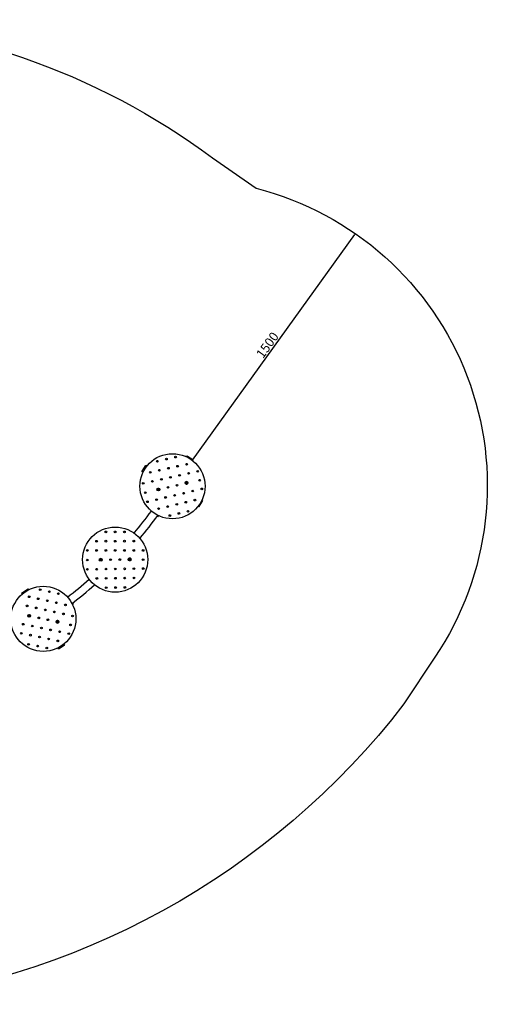
# Model space of a CAD drawing. Units: millimetres. Extents: x 104 to 7529, y -3199 to 2096.
# Drawn here: x 5015 to 7529, y -3199 to 2096 of the extents above; entities that cross this region are included whole.
import ezdxf

# ---------------------------------------------------------------- set-up
doc = ezdxf.new("R2010")
doc.units = ezdxf.units.MM
doc.dimstyles.new('ISO-25', dxfattribs={"dimtxt": 50, "dimasz": 2.5, "dimexe": 1.25, "dimexo": 0.625, "dimgap": 3, "dimtad": 1, "dimtxsty": 'Standard', "dimcen": 2.5, "dimadec": 0, "dimazin": 0, "dimtfac": 1, "dimtmove": 0, "dimatfit": 3, "dimfxl": 1, "dimarcsym": 0})

# ---------------------------------------------------------------- blocks, each defined once
blk = doc.blocks.new('СК-02-02')
at = {"color": 0}
for p, q in [((3886.7, 1627.5), (3888.6, 1633.7)), ((3888.6, 1633.7), (3891.5, 1632.8)), ((3891.5, 1632.8), (3924, 1622.9)), ((3924, 1622.9), (3926.9, 1622.1)), ((3925, 1616), (3926.9, 1622.1)), ((3677.5, 1488.6), (3678.4, 1491.5)), ((3683.7, 1486.7), (3677.5, 1488.6)), ((3678.4, 1491.5), (3688.2, 1524)), ((3688.2, 1524), (3689.1, 1526.9)), ((3695.4, 1525), (3689.1, 1526.9)), ((3922.3, 1493.4), (3922.1, 1493.2)), ((3922.1, 1493), (3922.1, 1493.2)), ((3922.3, 1491.2), (3922.1, 1493)), ((3922.3, 1493.4), (3923.7, 1494.4)), ((3922.3, 1490.9), (3922.3, 1491.2)), ((3922.3, 1490.9), (3922.6, 1490.8)), ((3924.1, 1490.1), (3922.6, 1490.8)), ((3924, 1494.6), (3923.7, 1494.4)), ((3924.2, 1494.5), (3924, 1494.6)), ((3924.1, 1490.1), (3924.4, 1490)), ((3924.2, 1494.5), (3925.8, 1493.7)), ((3924.4, 1490), (3924.6, 1490.2)), ((3926.1, 1491.2), (3924.6, 1490.2)), ((3926.1, 1493.6), (3925.8, 1493.7)), ((3926.1, 1493.4), (3926.1, 1493.6)), ((3926.1, 1493.4), (3926.3, 1491.6)), ((3926.1, 1491.2), (3926.3, 1491.3)), ((3926.3, 1491.3), (3926.3, 1491.6)), ((3785.7, 1419.2), (3785.5, 1419.1)), ((3785.5, 1419.1), (3785.5, 1418.8)), ((3785.7, 1417.1), (3785.5, 1418.8)), ((3785.7, 1419.2), (3787.1, 1420.3)), ((3785.7, 1417.1), (3785.7, 1416.8)), ((3785.7, 1416.8), (3785.9, 1416.7)), ((3787.5, 1415.9), (3785.9, 1416.7)), ((3787.3, 1420.4), (3787.1, 1420.3)), ((3787.6, 1420.3), (3787.3, 1420.4)), ((3787.5, 1415.9), (3787.8, 1415.8)), ((3787.6, 1420.3), (3789.2, 1419.6)), ((3787.8, 1415.8), (3788, 1416)), ((3789.4, 1417), (3788, 1416)), ((3789.4, 1419.5), (3789.2, 1419.6)), ((3789.4, 1419.5), (3789.5, 1419.2)), ((3789.4, 1417), (3789.7, 1417.2)), ((3789.5, 1419.2), (3789.6, 1417.4)), ((3789.6, 1417.4), (3789.7, 1417.2)), ((4022.1, 1384.3), (4016.6, 1386)), ((4022.1, 1384.3), (4023, 1387.2)), ((4023, 1387.2), (4032.8, 1419.7)), ((4033.7, 1422.6), (4028.1, 1424.3)), ((4032.8, 1419.7), (4033.7, 1422.6)), ((3818, 1278.9), (3819.7, 1278.4)), ((3819.7, 1278.4), (3822.6, 1277.5)), ((3822.6, 1277.5), (3824.3, 1283.1)), ((3732, 1015.6), (3732.3, 1017.3)), ((3732, 1015.3), (3732, 1015.6)), ((3732, 1015.3), (3732.2, 1015.1)), ((3733.6, 1014.1), (3732.2, 1015.1)), ((3732.5, 1017.7), (3732.3, 1017.6)), ((3732.3, 1017.3), (3732.3, 1017.6)), ((3732.5, 1017.7), (3734.2, 1018.4)), ((3733.6, 1014.1), (3733.9, 1013.9)), ((3733.9, 1013.9), (3734.1, 1014)), ((3735.7, 1014.7), (3734.1, 1014)), ((3734.4, 1018.5), (3734.2, 1018.4)), ((3734.6, 1018.3), (3734.4, 1018.5)), ((3734.6, 1018.3), (3736, 1017.3)), ((3735.7, 1014.7), (3736, 1014.8)), ((3736.3, 1017.1), (3736, 1017.3)), ((3736.2, 1016.8), (3736, 1015.1)), ((3736, 1014.8), (3736, 1015.1)), ((3736.2, 1016.8), (3736.3, 1017.1)), ((3582.6, 972.8), (3582.8, 974.5)), ((3582.6, 972.8), (3582.6, 972.5)), ((3582.6, 972.5), (3582.8, 972.4)), ((3583.1, 974.9), (3582.8, 974.8)), ((3582.8, 974.8), (3582.8, 974.5)), ((3584.2, 971.3), (3582.8, 972.4)), ((3583.1, 974.9), (3584.7, 975.6)), ((3584.2, 971.3), (3584.4, 971.1)), ((3584.4, 971.1), (3584.7, 971.2)), ((3585, 975.7), (3584.7, 975.6)), ((3586.3, 971.9), (3584.7, 971.2)), ((3585.2, 975.5), (3585, 975.7)), ((3585.2, 975.5), (3586.6, 974.5)), ((3586.3, 971.9), (3586.5, 972)), ((3586.6, 972.3), (3586.5, 972)), ((3586.8, 974.3), (3586.6, 974.5)), ((3586.8, 974.1), (3586.6, 972.3)), ((3586.8, 974.3), (3586.8, 974.1)), ((3220.3, 693.7), (3222.4, 696)), ((3225.2, 689.4), (3220.3, 693.7)), ((3222.4, 696), (3245.1, 721.3)), ((3245.1, 721.3), (3247.1, 723.5)), ((3251.9, 719.1), (3247.1, 723.5)), ((3498.5, 704.3), (3502.8, 709.1)), ((3499.2, 712.3), (3500.5, 711.1)), ((3500.5, 711.1), (3502.8, 709.1)), ((3288, 583.1), (3287.9, 582.9)), ((3287.9, 582.9), (3288.1, 582.7)), ((3288, 583.1), (3288.6, 584.8)), ((3289.3, 581.3), (3288.1, 582.7)), ((3288.7, 585.1), (3288.6, 584.8)), ((3289, 585.1), (3288.7, 585.1)), ((3289, 585.1), (3290.7, 585.4)), ((3291, 585.5), (3290.7, 585.4)), ((3291.2, 585.3), (3291, 585.5)), ((3291.2, 585.3), (3292.3, 583.9)), ((3292.4, 583.5), (3291.8, 581.8)), ((3292.5, 583.7), (3292.3, 583.9)), ((3292.5, 583.7), (3292.4, 583.5)), ((3443.1, 592.2), (3443.2, 592.5)), ((3443.1, 592.2), (3443.3, 592)), ((3443.2, 592.5), (3443.8, 594.1)), ((3444.4, 590.7), (3443.3, 592)), ((3443.8, 594.1), (3443.9, 594.4)), ((3444.1, 594.5), (3443.9, 594.4)), ((3444.1, 594.5), (3445.9, 594.8)), ((3444.4, 590.7), (3444.6, 590.5)), ((3444.6, 590.5), (3444.9, 590.5)), ((3446.6, 590.9), (3444.9, 590.5)), ((3446.1, 594.8), (3445.9, 594.8)), ((3446.3, 594.6), (3446.1, 594.8)), ((3446.3, 594.6), (3447.5, 593.3)), ((3446.6, 590.9), (3446.9, 590.9)), ((3446.9, 590.9), (3447, 591.2)), ((3447.5, 592.8), (3447, 591.2)), ((3447.6, 593.1), (3447.5, 593.3)), ((3447.5, 592.8), (3447.6, 593.1)), ((3289.3, 581.3), (3289.4, 581.1)), ((3289.4, 581.1), (3289.7, 581.2)), ((3291.4, 581.5), (3289.7, 581.2)), ((3291.4, 581.5), (3291.7, 581.5)), ((3291.8, 581.8), (3291.7, 581.5)), ((3490.4, 455.6), (3513.1, 480.9)), ((3515.1, 483.1), (3510.7, 487)), ((3513.1, 480.9), (3515.1, 483.1)), ((3488.4, 453.4), (3484.1, 457.2)), ((3488.4, 453.4), (3490.4, 455.6))]:
    blk.add_line(p, q, dxfattribs=at)
for centre, radius in [((3855.9, 1455.2), 175), ((3787.1, 1587.8), 4.5), ((3831.4, 1610.8), 4.5), ((3898.9, 1589.5), 4.5), ((3742.7, 1564.7), 4.5), ((3810.1, 1543.4), 4.5), ((3854.5, 1566.4), 4.5), ((3921.9, 1545.1), 4.5), ((3966.3, 1568.1), 4.5), ((3721.3, 1497.3), 4.5), ((3765.7, 1520.4), 4.5), ((3833.1, 1499), 4.5), ((3877.5, 1522.1), 4.5), ((3924.2, 1492.3), 7.5), ((3989, 1524.3), 4.5), ((4011.7, 1481.9), 4.5), ((3700, 1429.9), 4.5), ((3744.4, 1453), 4.5), ((3788.8, 1476), 4.5), ((3833.8, 1443.4), 4.5), ((3877.9, 1467), 4.5), ((3923.5, 1434.7), 4.5), ((3967.6, 1458.3), 4.5), ((3723.6, 1384.4), 4.5), ((3787, 1418.9), 7.5), ((3835.4, 1387.5), 4.5), ((3879.5, 1411.1), 4.5), ((3947.1, 1390.6), 4.5), ((3991.2, 1414.2), 4.5), ((3747.2, 1340.3), 4.5), ((3791.3, 1363.9), 4.5), ((3814.9, 1319.8), 4.5), ((3859, 1343.4), 4.5), ((3903.1, 1367), 4.5), ((3926.7, 1323), 4.5), ((3970.7, 1346.6), 4.5), ((3882.6, 1299.4), 4.5), ((3659.4, 994.8), 175), ((3572.7, 1126.3), 4.5), ((3621, 1139.2), 4.5), ((3669.3, 1152), 4.5), ((3730.5, 1116.6), 4.5), ((3537.2, 1065.1), 4.5), ((3585.5, 1078), 4.5), ((3633.9, 1090.8), 4.5), ((3682.2, 1103.7), 4.5), ((3695, 1055.4), 4.5), ((3743.4, 1068.2), 4.5), ((3791.7, 1081.1), 4.5), ((3501.8, 1003.9), 4.5), ((3550.1, 1016.8), 4.5), ((3598.4, 1029.7), 4.5), ((3646.7, 1042.5), 4.5), ((3683.5, 1001.6), 4.5), ((3734.1, 1016.2), 7.5), ((3804.4, 1033.4), 4.5), ((3515, 954.4), 4.5), ((3584.3, 974.3), 7.5), ((3635.3, 988.1), 4.5), ((3721, 960.1), 4.5), ((3769.2, 973.6), 4.5), ((3817.3, 987.1), 4.5), ((3528.4, 906.2), 4.5), ((3576.6, 919.7), 4.5), ((3624.7, 933.2), 4.5), ((3672.9, 946.7), 4.5), ((3686.4, 898.5), 4.5), ((3734.5, 912), 4.5), ((3782.7, 925.5), 4.5), ((3590.1, 871.6), 4.5), ((3638.2, 885), 4.5), ((3699.8, 850.4), 4.5), ((3748, 863.8), 4.5), ((3651.7, 836.9), 4.5), ((3367.8, 588), 175), ((3361.6, 737.2), 4.5), ((3411.5, 739.3), 4.5), ((3311.6, 735.1), 4.5), ((3313.7, 685.2), 4.5), ((3363.7, 687.3), 4.5), ((3413.6, 689.3), 4.5), ((3463.6, 691.4), 4.5), ((3263.8, 683.1), 4.5), ((3265.8, 633.1), 4.5), ((3315.8, 635.2), 4.5), ((3365.7, 637.3), 4.5), ((3415.7, 639.4), 4.5), ((3465.7, 641.5), 4.5), ((3515.6, 643.5), 4.5), ((3290, 584.2), 7.5), ((3342.8, 586.6), 4.5), ((3392.8, 589.3), 4.5), ((3445.4, 592.7), 7.5), ((3517.7, 594.2), 4.5), ((3270.7, 532.6), 4.5), ((3320.6, 535.3), 4.5), ((3370.5, 538.1), 4.5), ((3420.4, 540.8), 4.5), ((3470.4, 543.5), 4.5), ((3520.3, 546.2), 4.5), ((3273.4, 482.7), 4.5), ((3323.3, 485.4), 4.5), ((3373.2, 488.1), 4.5), ((3423.1, 490.8), 4.5), ((3473.1, 493.6), 4.5), ((3326, 435.5), 4.5), ((3375.9, 438.2), 4.5), ((3425.9, 440.9), 4.5)]:
    blk.add_circle(centre, radius, dxfattribs=at)
for centre, radius, start, end in [((2269.4, 1987.2), 1500, 340.5143, 340.5894), ((3924.2, 1492.3), 7, 35.5884, 215.5884), ((3924.2, 1492.3), 7, 215.5884, 35.5884), ((3924.2, 1492.3), 2.18, 161.9197, 209.2571), ((3924.2, 1492.3), 2.18, 101.9197, 149.2571), ((3924.2, 1492.3), 2.18, 221.9197, 269.2571), ((3924.2, 1492.3), 2.18, 41.9197, 89.2571), ((3924.2, 1492.3), 2.18, 281.9197, 329.2571), ((3924.2, 1492.3), 2.18, 341.9197, 29.2571), ((3787.6, 1418.1), 7, 35.5884, 215.5884), ((3787.6, 1418.1), 7, 215.5884, 245.0786), ((3787.6, 1418.1), 2.18, 161.9197, 209.2571), ((3787.6, 1418.1), 2.18, 101.9197, 149.2571), ((3787.6, 1418.1), 2.18, 221.9197, 269.2571), ((3787.6, 1418.1), 2.18, 41.9197, 89.2571), ((3787.6, 1418.1), 2.18, 281.9197, 329.2571), ((3787.6, 1418.1), 2.18, 341.9197, 29.2571), ((3787.6, 1418.1), 7, 5.9532, 35.5884), ((1659.7, 2120.2), 2274.5, 334.9898, 338.7917), ((1659.7, 2120.2), 2316.5, 334.9449, 338.8366), ((3734.1, 1016.2), 7, 23.0647, 203.0647), ((3734.1, 1016.2), 7, 203.0647, 23.0647), ((3734.1, 1016.2), 2.18, 149.396, 196.7334), ((3734.1, 1016.2), 2.18, 209.396, 256.7334), ((3734.1, 1016.2), 2.18, 89.396, 136.7334), ((3734.1, 1016.2), 2.18, 269.396, 316.7334), ((3734.1, 1016.2), 2.18, 29.396, 76.7334), ((3734.1, 1016.2), 2.18, 329.396, 16.7334), ((3584.7, 973.4), 7, 23.0647, 203.0647), ((3584.7, 973.4), 7, 203.0647, 232.5549), ((3584.7, 973.4), 2.18, 149.396, 196.7334), ((3584.7, 973.4), 2.18, 209.396, 256.7334), ((3584.7, 973.4), 2.18, 89.396, 136.7334), ((3584.7, 973.4), 2.18, 269.396, 316.7334), ((3584.7, 973.4), 2.18, 29.396, 76.7334), ((3584.7, 973.4), 2.18, 329.396, 16.7334), ((3584.7, 973.4), 7, 353.4295, 23.0647), ((1659.7, 2120.2), 2274.5, 322.4661, 326.268), ((1659.7, 2120.2), 2316.5, 322.4212, 326.3129), ((3290.2, 583.3), 7, 10.541, 190.541), ((3290.2, 583.3), 2.18, 136.8723, 184.2097), ((3290.2, 583.3), 2.18, 196.8723, 244.2097), ((3290.2, 583.3), 2.18, 76.8723, 124.2097), ((3290.2, 583.3), 2.18, 16.8723, 64.2097), ((3290.2, 583.3), 2.18, 316.8723, 4.2097), ((3290.2, 583.3), 7, 340.9058, 10.541), ((3445.4, 592.7), 7, 10.541, 190.541), ((3445.4, 592.7), 7, 190.541, 10.541), ((3445.4, 592.7), 2.18, 136.8723, 184.2097), ((3445.4, 592.7), 2.18, 196.8723, 244.2097), ((3445.4, 592.7), 2.18, 76.8723, 124.2097), ((3445.4, 592.7), 2.18, 256.8723, 304.2097), ((3445.4, 592.7), 2.18, 16.8723, 64.2097), ((3445.4, 592.7), 2.18, 316.8723, 4.2097), ((3290.2, 583.3), 7, 190.541, 220.0312), ((3290.2, 583.3), 2.18, 256.8723, 304.2097)]:
    blk.add_arc(centre, radius, start, end, dxfattribs=at)
blk = doc.blocks.new('*D3')
at = {"color": 0, "lineweight": -2, "transparency": 16777216}
for p, q in [((5944.5, -272.4), (6817.3, 941.3)), ((6819.9, 942.6), (6817.8, 944.1)), ((5944.1, -275.2), (5942, -273.7))]:
    blk.add_line(p, q, dxfattribs=at)
at = {"color": 0, "transparency": 16777216}
for points in [[(6817, 941.6), (6817.7, 941.1), (6818.8, 943.4)], [(5944.1, -272.2), (5944.8, -272.7), (5943, -274.5)]]:
    blk.add_solid(points, dxfattribs=at)
at = {"layer": 'Defpoints', "color": 0, "transparency": 16777216}
for p in [(6818.8, 943.4), (6820.4, 942.2), (5944.6, -275.6)]:
    blk.add_point(p, dxfattribs=at)
at = {"color": 0, "transparency": 16777216, "insert": (6352, 342.2), "char_height": 50, "attachment_point": 5, "rotation": 54.2794}
blk.add_mtext('1500', dxfattribs=at)

msp = doc.modelspace()

# ---------------------------------------------------------------- linework, layer by layer
msp.add_lwpolyline([(6287.214, 1188.851, -0.51882591), (7246.894, -1332.409), (7081.053, -1583.506, -0.20879165), (4147.25, -3195.793), (3706.946, -3198.595, -0.13401101), (1456.826, -2361.328), (1177.56, -2221.822, -0.48978451), (409.9, 298.242), (622.84, 584.705, -0.20959627), (3484.167, 2095.601), (3892.151, 2095.601, -0.15565324), (6051.287, 1352.661)], format="xyb", close=True)

# ---------------------------------------------------------------- block references
at = {"color": 7, "true_color": 0xffffff, "rotation": 345.1225754000132}
msp.add_blockref('СК-02-02', (1736.26, -829.621), dxfattribs=at)

# ---------------------------------------------------------------- dimensions: what is measured, and where the dimension line sits
at = {"color": 7}
dim = msp.add_linear_dim(base=(6818.774, 943.36), p1=(5944.62, -275.598), p2=(6820.369, 942.213), angle=54.279442, dimstyle='ISO-25', dxfattribs=at)
dim.commit()
dim.dimension.update_dxf_attribs({"geometry": '*D3', "text_midpoint": (6374.684, 325.812), "dimtype": 161})

doc.saveas('drawing.dxf')
